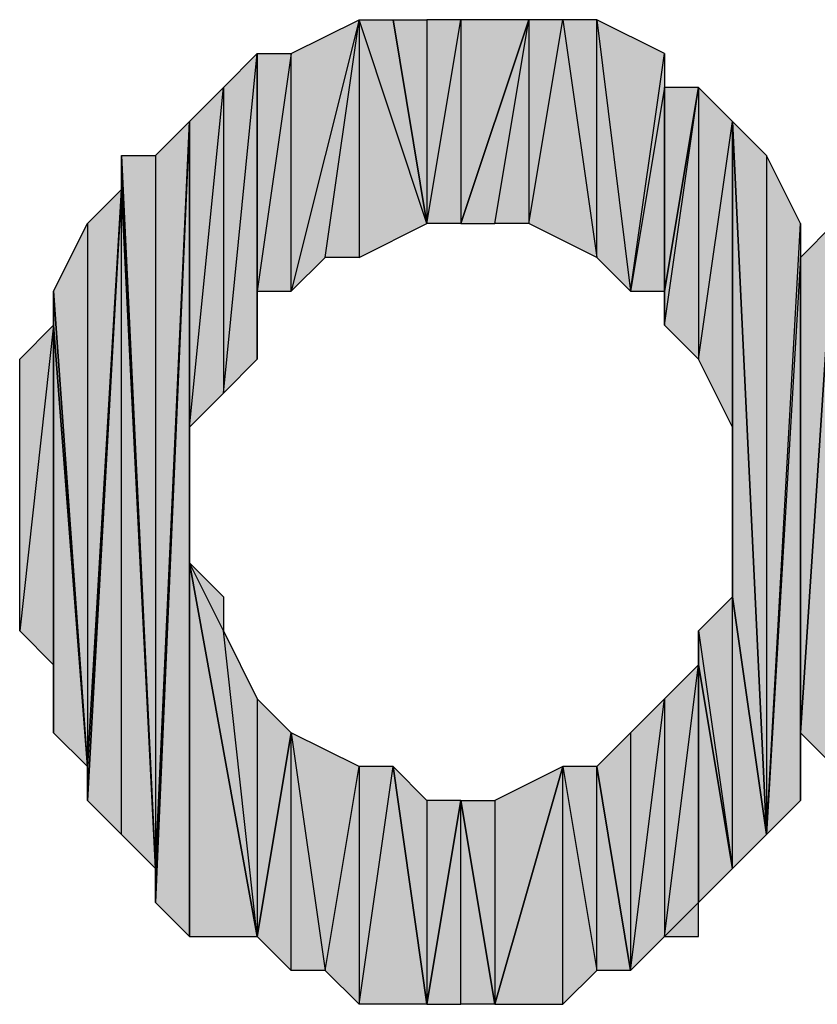
# Model space of a CAD drawing. Units: inches. Extents: x 5 to 292, y -203 to 3.
# Drawn here: x 106 to 107, y -86 to -84 of the extents above; entities that cross this region are included whole.
import ezdxf

# ---------------------------------------------------------------- set-up
doc = ezdxf.new("R2010")
doc.units = ezdxf.units.IN
doc.header["$MEASUREMENT"] = 0
doc.layers.add('Ebene 1', color=7, linetype='Continuous')

# ---------------------------------------------------------------- blocks, each defined once
blk = doc.blocks.new('block 2')
at = {"layer": 'Ebene 1', "true_color": 0x000001}
h = blk.add_hatch(color=178, dxfattribs=at)
h.dxf.hatch_style = 2
h.paths.add_polyline_path([(106.3251, -84.9255), (106.3251, -84.481), (106.2616, -84.9255)])
h.paths.add_polyline_path([(106.4521, -84.4175), (106.3251, -84.9255), (106.3251, -84.481)])
h.paths.add_polyline_path([(106.3886, -84.862), (106.4521, -84.4175), (106.3251, -84.9255)])
h = blk.add_hatch(color=178, dxfattribs=at)
h.dxf.hatch_style = 2
h.paths.add_polyline_path([(106.4521, -84.4175), (106.4521, -84.862), (106.3886, -84.862)])
h.paths.add_polyline_path([(106.5791, -84.7985), (106.4521, -84.4175), (106.4521, -84.862)])
h.paths.add_polyline_path([(106.5156, -84.4175), (106.5791, -84.7985), (106.4521, -84.4175)])
h = blk.add_hatch(color=178, dxfattribs=at)
h.dxf.hatch_style = 2
h.paths.add_polyline_path([(106.6426, -84.4175), (106.6426, -84.7985), (106.7696, -84.4175)])
h.paths.add_polyline_path([(106.5791, -84.7985), (106.6426, -84.4175), (106.6426, -84.7985)])
h.paths.add_polyline_path([(106.5791, -84.4175), (106.5791, -84.7985), (106.6426, -84.4175)])
h.paths.add_polyline_path([(106.5156, -84.4175), (106.5791, -84.4175), (106.5791, -84.7985)])
h = blk.add_hatch(color=178, dxfattribs=at)
h.dxf.hatch_style = 2
h.paths.add_polyline_path([(106.8966, -84.4175), (106.9601, -84.9255), (107.0236, -84.481)])
h.paths.add_polyline_path([(106.8966, -84.862), (106.8966, -84.4175), (106.9601, -84.9255)])
h.paths.add_polyline_path([(106.8331, -84.4175), (106.8966, -84.862), (106.8966, -84.4175)])
h.paths.add_polyline_path([(106.7696, -84.7985), (106.8331, -84.4175), (106.8966, -84.862)])
h.paths.add_polyline_path([(106.7696, -84.4175), (106.7696, -84.7985), (106.8331, -84.4175)])
h.paths.add_polyline_path([(106.7061, -84.7985), (106.7696, -84.4175), (106.7696, -84.7985)])
h.paths.add_polyline_path([(106.6426, -84.7985), (106.7061, -84.7985), (106.7696, -84.4175)])
h = blk.add_hatch(color=178, dxfattribs=at)
h.dxf.hatch_style = 2
h.paths.add_polyline_path([(106.1981, -85.116), (106.2616, -84.481), (106.2616, -85.0525)])
h.paths.add_polyline_path([(106.1981, -84.5445), (106.1981, -85.116), (106.2616, -84.481)])
h.paths.add_polyline_path([(106.1346, -85.1795), (106.1981, -84.5445), (106.1981, -85.116)])
h.paths.add_polyline_path([(106.1346, -84.608), (106.1346, -85.1795), (106.1981, -84.5445)])
h = blk.add_hatch(color=178, dxfattribs=at)
h.dxf.hatch_style = 2
h.paths.add_polyline_path([(106.2616, -84.9255), (106.2616, -84.481), (106.3251, -84.481)])
h.paths.add_polyline_path([(106.2616, -85.0525), (106.2616, -84.9255), (106.2616, -84.481)])
h = blk.add_hatch(color=178, dxfattribs=at)
h.dxf.hatch_style = 2
h.paths.add_polyline_path([(107.0236, -84.5445), (106.9601, -84.9255), (107.0236, -84.9255)])
h.paths.add_polyline_path([(107.0236, -84.481), (107.0236, -84.5445), (106.9601, -84.9255)])
h = blk.add_hatch(color=178, dxfattribs=at)
h.dxf.hatch_style = 2
h.paths.add_polyline_path([(107.0871, -85.0525), (107.1506, -84.608), (107.1506, -85.1795)])
h.paths.add_polyline_path([(107.0871, -84.5445), (107.0871, -85.0525), (107.1506, -84.608)])
h.paths.add_polyline_path([(107.0236, -84.989), (107.0871, -84.5445), (107.0871, -85.0525)])
h = blk.add_hatch(color=178, dxfattribs=at)
h.dxf.hatch_style = 2
h.paths.add_polyline_path([(107.0236, -84.9255), (107.0236, -84.989), (107.0871, -84.5445)])
edge = h.paths.add_edge_path()
edge.add_spline(control_points=[(107.0236, -84.989), (107.0236, -84.989), (107.0236, -84.9255), (107.0236, -84.9255), (107.0236, -84.9255), (107.0236, -84.989), (107.0236, -84.989)], knot_values=[0, 0, 0, 0, 1, 1, 1, 2, 2, 2, 2], degree=3, periodic=1)
h = blk.add_hatch(color=178, dxfattribs=at)
h.dxf.hatch_style = 2
h.paths.add_polyline_path([(107.0236, -84.5445), (107.0236, -84.9255), (107.0871, -84.5445)])
h = blk.add_hatch(color=178, dxfattribs=at)
h.dxf.hatch_style = 2
h.paths.add_polyline_path([(106.0711, -84.6715), (106.0711, -86.005), (106.1346, -84.608)])
h.paths.add_polyline_path([(106.0076, -84.6715), (106.0711, -84.6715), (106.0711, -86.005)])
h = blk.add_hatch(color=178, dxfattribs=at)
h.dxf.hatch_style = 2
h.paths.add_polyline_path([(106.0711, -86.0685), (106.1346, -86.132), (106.1346, -84.608)])
h = blk.add_hatch(color=178, dxfattribs=at)
h.dxf.hatch_style = 2
h.paths.add_polyline_path([(106.0711, -86.005), (106.0711, -86.0685), (106.1346, -84.608)])
edge = h.paths.add_edge_path()
edge.add_spline(control_points=[(106.0711, -86.0685), (106.0711, -86.0685), (106.0711, -86.005), (106.0711, -86.005), (106.0711, -86.005), (106.0711, -86.0685), (106.0711, -86.0685)], knot_values=[0, 0, 0, 0, 1, 1, 1, 2, 2, 2, 2], degree=3, periodic=1)
h = blk.add_hatch(color=178, dxfattribs=at)
h.dxf.hatch_style = 2
h.paths.add_polyline_path([(106.1346, -85.4335), (106.1346, -86.132), (106.2616, -86.132)])
h.paths.add_polyline_path([(106.1346, -84.608), (106.1346, -85.4335), (106.1346, -86.132)])
h = blk.add_hatch(color=178, dxfattribs=at)
h.dxf.hatch_style = 2
h.paths.add_polyline_path([(107.2141, -84.6715), (107.2141, -85.9415), (107.2776, -84.7985)])
h.paths.add_polyline_path([(107.1506, -84.608), (107.2141, -84.6715), (107.2141, -85.9415)])
h = blk.add_hatch(color=178, dxfattribs=at)
h.dxf.hatch_style = 2
h.paths.add_polyline_path([(107.1506, -85.497), (107.1506, -84.608), (107.2141, -85.9415)])
edge = h.paths.add_edge_path()
edge.add_spline(control_points=[(107.1506, -84.608), (107.1506, -84.608), (107.1506, -85.497), (107.1506, -85.497), (107.1506, -85.497), (107.1506, -84.608), (107.1506, -84.608)], knot_values=[0, 0, 0, 0, 1, 1, 1, 2, 2, 2, 2], degree=3, periodic=1)
h = blk.add_hatch(color=178, dxfattribs=at)
h.dxf.hatch_style = 2
h.paths.add_polyline_path([(106.0076, -84.735), (106.0076, -84.6715), (106.0711, -86.005)])
edge = h.paths.add_edge_path()
edge.add_spline(control_points=[(106.0076, -84.6715), (106.0076, -84.6715), (106.0076, -84.735), (106.0076, -84.735), (106.0076, -84.735), (106.0076, -84.6715), (106.0076, -84.6715)], knot_values=[0, 0, 0, 0, 1, 1, 1, 2, 2, 2, 2], degree=3, periodic=1)
h = blk.add_hatch(color=178, dxfattribs=at)
h.dxf.hatch_style = 2
h.paths.add_polyline_path([(107.3411, -84.7985), (107.3411, -85.8145), (107.4046, -84.6715)])
h.paths.add_polyline_path([(107.2776, -85.751), (107.3411, -84.7985), (107.3411, -85.8145)])
h = blk.add_hatch(color=178, dxfattribs=at)
h.dxf.hatch_style = 2
h.paths.add_polyline_path([(105.9441, -84.7985), (105.9441, -85.8145), (106.0076, -84.735)])
h.paths.add_polyline_path([(105.8806, -84.9255), (105.9441, -84.7985), (105.9441, -85.8145)])
h = blk.add_hatch(color=178, dxfattribs=at)
h.dxf.hatch_style = 2
h.paths.add_polyline_path([(106.0076, -85.9415), (106.0076, -84.735), (106.0711, -86.005)])
h.paths.add_polyline_path([(105.9441, -85.878), (106.0076, -85.9415), (106.0076, -84.735)])
h = blk.add_hatch(color=178, dxfattribs=at)
h.dxf.hatch_style = 2
h.paths.add_polyline_path([(105.9441, -85.8145), (105.9441, -85.878), (106.0076, -84.735)])
edge = h.paths.add_edge_path()
edge.add_spline(control_points=[(105.9441, -85.878), (105.9441, -85.878), (105.9441, -85.8145), (105.9441, -85.8145), (105.9441, -85.8145), (105.9441, -85.878), (105.9441, -85.878)], knot_values=[0, 0, 0, 0, 1, 1, 1, 2, 2, 2, 2], degree=3, periodic=1)
h = blk.add_hatch(color=178, dxfattribs=at)
h.dxf.hatch_style = 2
h.paths.add_polyline_path([(107.2776, -84.862), (107.2141, -85.9415), (107.2776, -85.878)])
h.paths.add_polyline_path([(107.2776, -84.7985), (107.2776, -84.862), (107.2141, -85.9415)])
h = blk.add_hatch(color=178, dxfattribs=at)
h.dxf.hatch_style = 2
h.paths.add_polyline_path([(107.2776, -85.751), (107.2776, -84.862), (107.3411, -84.7985)])
h.paths.add_polyline_path([(107.2776, -85.878), (107.2776, -85.751), (107.2776, -84.862)])
h = blk.add_hatch(color=178, dxfattribs=at)
h.dxf.hatch_style = 2
h.paths.add_polyline_path([(105.8806, -84.989), (105.8806, -84.9255), (105.9441, -85.8145)])
edge = h.paths.add_edge_path()
edge.add_spline(control_points=[(105.8806, -84.9255), (105.8806, -84.9255), (105.8806, -84.989), (105.8806, -84.989), (105.8806, -84.989), (105.8806, -84.9255), (105.8806, -84.9255)], knot_values=[0, 0, 0, 0, 1, 1, 1, 2, 2, 2, 2], degree=3, periodic=1)
h = blk.add_hatch(color=178, dxfattribs=at)
h.dxf.hatch_style = 2
h.paths.add_polyline_path([(105.8806, -84.989), (105.8171, -85.5605), (105.8171, -85.0525)])
h.paths.add_polyline_path([(105.8806, -85.624), (105.8806, -84.989), (105.8171, -85.5605)])
h = blk.add_hatch(color=178, dxfattribs=at)
h.dxf.hatch_style = 2
h.paths.add_polyline_path([(105.8806, -85.751), (105.8806, -84.989), (105.9441, -85.8145)])
h = blk.add_hatch(color=178, dxfattribs=at)
h.dxf.hatch_style = 2
h.paths.add_polyline_path([(105.8806, -85.624), (105.8806, -85.751), (105.8806, -84.989)])
edge = h.paths.add_edge_path()
edge.add_spline(control_points=[(105.8806, -85.751), (105.8806, -85.751), (105.8806, -85.624), (105.8806, -85.624), (105.8806, -85.624), (105.8806, -85.751), (105.8806, -85.751)], knot_values=[0, 0, 0, 0, 1, 1, 1, 2, 2, 2, 2], degree=3, periodic=1)
h = blk.add_hatch(color=178, dxfattribs=at)
h.dxf.hatch_style = 2
h.paths.add_polyline_path([(106.1981, -85.5605), (106.1346, -85.4335), (106.2616, -86.132)])
h.paths.add_polyline_path([(106.1981, -85.497), (106.1981, -85.5605), (106.1346, -85.4335)])
h = blk.add_hatch(color=178, dxfattribs=at)
h.dxf.hatch_style = 2
h.paths.add_polyline_path([(107.1506, -86.005), (107.1506, -85.497), (107.2141, -85.9415)])
h.paths.add_polyline_path([(107.0871, -85.5605), (107.1506, -86.005), (107.1506, -85.497)])
h = blk.add_hatch(color=178, dxfattribs=at)
h.dxf.hatch_style = 2
h.paths.add_polyline_path([(106.2616, -85.6875), (106.2616, -86.132), (106.3251, -85.751)])
h.paths.add_polyline_path([(106.1981, -85.5605), (106.2616, -85.6875), (106.2616, -86.132)])
h = blk.add_hatch(color=178, dxfattribs=at)
h.dxf.hatch_style = 2
h.paths.add_polyline_path([(107.0871, -85.624), (107.0871, -85.5605), (107.1506, -86.005)])
edge = h.paths.add_edge_path()
edge.add_spline(control_points=[(107.0871, -85.5605), (107.0871, -85.5605), (107.0871, -85.624), (107.0871, -85.624), (107.0871, -85.624), (107.0871, -85.5605), (107.0871, -85.5605)], knot_values=[0, 0, 0, 0, 1, 1, 1, 2, 2, 2, 2], degree=3, periodic=1)
h = blk.add_hatch(color=178, dxfattribs=at)
h.dxf.hatch_style = 2
h.paths.add_polyline_path([(107.0236, -86.132), (107.0871, -85.624), (107.0236, -85.6875)])
h.paths.add_polyline_path([(107.0871, -86.0685), (107.0236, -86.132), (107.0871, -85.624)])
h.paths.add_polyline_path([(107.0871, -86.132), (107.0871, -86.0685), (107.0236, -86.132)])
h = blk.add_hatch(color=178, dxfattribs=at)
h.dxf.hatch_style = 2
h.paths.add_polyline_path([(107.0871, -86.0685), (107.0871, -85.624), (107.1506, -86.005)])
h = blk.add_hatch(color=178, dxfattribs=at)
h.dxf.hatch_style = 2
h.paths.add_polyline_path([(106.9601, -86.1955), (107.0236, -85.6875), (107.0236, -86.132)])
h.paths.add_polyline_path([(106.9601, -85.751), (106.9601, -86.1955), (107.0236, -85.6875)])
h.paths.add_polyline_path([(106.8966, -85.8145), (106.9601, -85.751), (106.9601, -86.1955)])
h = blk.add_hatch(color=178, dxfattribs=at)
h.dxf.hatch_style = 2
h.paths.add_polyline_path([(106.4521, -86.259), (106.5156, -85.8145), (106.5791, -86.259)])
h.paths.add_polyline_path([(106.4521, -85.8145), (106.4521, -86.259), (106.5156, -85.8145)])
h.paths.add_polyline_path([(106.3886, -86.1955), (106.4521, -85.8145), (106.4521, -86.259)])
h.paths.add_polyline_path([(106.3251, -85.751), (106.3886, -86.1955), (106.4521, -85.8145)])
h.paths.add_polyline_path([(106.3251, -86.1955), (106.3251, -85.751), (106.3886, -86.1955)])
h.paths.add_polyline_path([(106.2616, -86.132), (106.3251, -86.1955), (106.3251, -85.751)])
h = blk.add_hatch(color=178, dxfattribs=at)
h.dxf.hatch_style = 2
h.paths.add_polyline_path([(106.5791, -85.878), (106.5791, -86.259), (106.6426, -85.878)])
h.paths.add_polyline_path([(106.5156, -85.8145), (106.5791, -85.878), (106.5791, -86.259)])
h = blk.add_hatch(color=178, dxfattribs=at)
h.dxf.hatch_style = 2
h.paths.add_polyline_path([(106.7061, -85.878), (106.7061, -86.259), (106.8331, -85.8145)])
h.paths.add_polyline_path([(106.6426, -85.878), (106.7061, -85.878), (106.7061, -86.259)])
h = blk.add_hatch(color=178, dxfattribs=at)
h.dxf.hatch_style = 2
h.paths.add_polyline_path([(106.8966, -86.1955), (106.8966, -85.8145), (106.9601, -86.1955)])
h.paths.add_polyline_path([(106.8331, -85.8145), (106.8966, -86.1955), (106.8966, -85.8145)])
h.paths.add_polyline_path([(106.8331, -86.259), (106.8331, -85.8145), (106.8966, -86.1955)])
h.paths.add_polyline_path([(106.7061, -86.259), (106.8331, -86.259), (106.8331, -85.8145)])
h = blk.add_hatch(color=178, dxfattribs=at)
h.dxf.hatch_style = 2
h.paths.add_polyline_path([(106.6426, -86.259), (106.6426, -85.878), (106.7061, -86.259)])
h.paths.add_polyline_path([(106.5791, -86.259), (106.6426, -86.259), (106.6426, -85.878)])
at = {"layer": 'Ebene 1', "lineweight": 0}
for points in [[(106.4521, -84.4175), (106.3251, -84.9255), (106.3251, -84.481), (106.4521, -84.4175)], [(106.3886, -84.862), (106.4521, -84.4175), (106.3251, -84.9255), (106.3886, -84.862)], [(106.4521, -84.4175), (106.4521, -84.862), (106.3886, -84.862), (106.4521, -84.4175)], [(106.5791, -84.7985), (106.4521, -84.4175), (106.4521, -84.862), (106.5791, -84.7985)], [(106.5156, -84.4175), (106.5791, -84.7985), (106.4521, -84.4175), (106.5156, -84.4175)], [(106.5156, -84.4175), (106.5791, -84.4175), (106.5791, -84.7985), (106.5156, -84.4175)], [(106.5791, -84.7985), (106.6426, -84.4175), (106.6426, -84.7985), (106.5791, -84.7985)], [(106.5791, -84.4175), (106.5791, -84.7985), (106.6426, -84.4175), (106.5791, -84.4175)], [(106.6426, -84.7985), (106.7061, -84.7985), (106.7696, -84.4175), (106.6426, -84.7985)], [(106.6426, -84.4175), (106.6426, -84.7985), (106.7696, -84.4175), (106.6426, -84.4175)], [(106.7061, -84.7985), (106.7696, -84.4175), (106.7696, -84.7985), (106.7061, -84.7985)], [(106.7696, -84.7985), (106.8331, -84.4175), (106.8966, -84.862), (106.7696, -84.7985)], [(106.7696, -84.4175), (106.7696, -84.7985), (106.8331, -84.4175), (106.7696, -84.4175)], [(106.8331, -84.4175), (106.8966, -84.862), (106.8966, -84.4175), (106.8331, -84.4175)], [(106.8966, -84.4175), (106.9601, -84.9255), (107.0236, -84.481), (106.8966, -84.4175)], [(106.8966, -84.862), (106.8966, -84.4175), (106.9601, -84.9255), (106.8966, -84.862)], [(106.1981, -85.116), (106.2616, -84.481), (106.2616, -85.0525), (106.1981, -85.116)], [(106.1981, -84.5445), (106.1981, -85.116), (106.2616, -84.481), (106.1981, -84.5445)], [(106.3251, -84.9255), (106.3251, -84.481), (106.2616, -84.9255), (106.3251, -84.9255)], [(106.2616, -84.9255), (106.2616, -84.481), (106.3251, -84.481), (106.2616, -84.9255)], [(106.2616, -85.0525), (106.2616, -84.9255), (106.2616, -84.481), (106.2616, -85.0525)], [(107.0236, -84.481), (107.0236, -84.5445), (106.9601, -84.9255), (107.0236, -84.481)], [(106.1346, -85.1795), (106.1981, -84.5445), (106.1981, -85.116), (106.1346, -85.1795)], [(106.1346, -84.608), (106.1346, -85.1795), (106.1981, -84.5445), (106.1346, -84.608)], [(107.0236, -84.5445), (106.9601, -84.9255), (107.0236, -84.9255), (107.0236, -84.5445)], [(107.0236, -84.989), (107.0871, -84.5445), (107.0871, -85.0525), (107.0236, -84.989)], [(107.0236, -84.9255), (107.0236, -84.989), (107.0871, -84.5445), (107.0236, -84.9255)], [(107.0236, -84.5445), (107.0236, -84.9255), (107.0871, -84.5445), (107.0236, -84.5445)], [(107.0871, -84.5445), (107.0871, -85.0525), (107.1506, -84.608), (107.0871, -84.5445)], [(106.0711, -86.0685), (106.1346, -86.132), (106.1346, -84.608), (106.0711, -86.0685)], [(106.0711, -86.005), (106.0711, -86.0685), (106.1346, -84.608), (106.0711, -86.005)], [(106.0711, -84.6715), (106.0711, -86.005), (106.1346, -84.608), (106.0711, -84.6715)], [(106.1346, -84.608), (106.1346, -85.4335), (106.1346, -86.132), (106.1346, -84.608)], [(107.0871, -85.0525), (107.1506, -84.608), (107.1506, -85.1795), (107.0871, -85.0525)], [(107.1506, -84.608), (107.2141, -84.6715), (107.2141, -85.9415), (107.1506, -84.608)], [(107.1506, -85.497), (107.1506, -84.608), (107.2141, -85.9415), (107.1506, -85.497)], [(106.0076, -84.6715), (106.0711, -84.6715), (106.0711, -86.005), (106.0076, -84.6715)], [(106.0076, -84.735), (106.0076, -84.6715), (106.0711, -86.005), (106.0076, -84.735)], [(107.2141, -84.6715), (107.2141, -85.9415), (107.2776, -84.7985), (107.2141, -84.6715)], [(105.9441, -85.878), (106.0076, -85.9415), (106.0076, -84.735), (105.9441, -85.878)], [(105.9441, -85.8145), (105.9441, -85.878), (106.0076, -84.735), (105.9441, -85.8145)], [(105.9441, -84.7985), (105.9441, -85.8145), (106.0076, -84.735), (105.9441, -84.7985)], [(106.0076, -85.9415), (106.0076, -84.735), (106.0711, -86.005), (106.0076, -85.9415)], [(105.8806, -84.9255), (105.9441, -84.7985), (105.9441, -85.8145), (105.8806, -84.9255)], [(107.2776, -84.7985), (107.2776, -84.862), (107.2141, -85.9415), (107.2776, -84.7985)], [(107.2776, -85.751), (107.3411, -84.7985), (107.3411, -85.8145), (107.2776, -85.751)], [(107.2776, -85.751), (107.2776, -84.862), (107.3411, -84.7985), (107.2776, -85.751)], [(107.2776, -84.862), (107.2141, -85.9415), (107.2776, -85.878), (107.2776, -84.862)], [(107.2776, -85.878), (107.2776, -85.751), (107.2776, -84.862), (107.2776, -85.878)], [(105.8806, -84.989), (105.8806, -84.9255), (105.9441, -85.8145), (105.8806, -84.989)], [(105.8806, -84.989), (105.8171, -85.5605), (105.8171, -85.0525), (105.8806, -84.989)], [(105.8806, -85.624), (105.8806, -84.989), (105.8171, -85.5605), (105.8806, -85.624)], [(105.8806, -85.751), (105.8806, -84.989), (105.9441, -85.8145), (105.8806, -85.751)], [(105.8806, -85.624), (105.8806, -85.751), (105.8806, -84.989), (105.8806, -85.624)], [(106.1981, -85.5605), (106.1346, -85.4335), (106.2616, -86.132), (106.1981, -85.5605)], [(106.1981, -85.497), (106.1981, -85.5605), (106.1346, -85.4335), (106.1981, -85.497)], [(106.1346, -85.4335), (106.1346, -86.132), (106.2616, -86.132), (106.1346, -85.4335)], [(107.0871, -85.5605), (107.1506, -86.005), (107.1506, -85.497), (107.0871, -85.5605)], [(107.1506, -86.005), (107.1506, -85.497), (107.2141, -85.9415), (107.1506, -86.005)], [(106.1981, -85.5605), (106.2616, -85.6875), (106.2616, -86.132), (106.1981, -85.5605)], [(107.0871, -85.624), (107.0871, -85.5605), (107.1506, -86.005), (107.0871, -85.624)], [(107.0236, -86.132), (107.0871, -85.624), (107.0236, -85.6875), (107.0236, -86.132)], [(107.0871, -86.0685), (107.0236, -86.132), (107.0871, -85.624), (107.0871, -86.0685)], [(107.0871, -86.0685), (107.0871, -85.624), (107.1506, -86.005), (107.0871, -86.0685)], [(106.2616, -85.6875), (106.2616, -86.132), (106.3251, -85.751), (106.2616, -85.6875)], [(106.9601, -86.1955), (107.0236, -85.6875), (107.0236, -86.132), (106.9601, -86.1955)], [(106.9601, -85.751), (106.9601, -86.1955), (107.0236, -85.6875), (106.9601, -85.751)], [(106.2616, -86.132), (106.3251, -86.1955), (106.3251, -85.751), (106.2616, -86.132)], [(106.3251, -85.751), (106.3886, -86.1955), (106.4521, -85.8145), (106.3251, -85.751)], [(106.3251, -86.1955), (106.3251, -85.751), (106.3886, -86.1955), (106.3251, -86.1955)], [(106.8966, -85.8145), (106.9601, -85.751), (106.9601, -86.1955), (106.8966, -85.8145)], [(106.3886, -86.1955), (106.4521, -85.8145), (106.4521, -86.259), (106.3886, -86.1955)], [(106.4521, -86.259), (106.5156, -85.8145), (106.5791, -86.259), (106.4521, -86.259)], [(106.4521, -85.8145), (106.4521, -86.259), (106.5156, -85.8145), (106.4521, -85.8145)], [(106.5156, -85.8145), (106.5791, -85.878), (106.5791, -86.259), (106.5156, -85.8145)], [(106.7061, -86.259), (106.8331, -86.259), (106.8331, -85.8145), (106.7061, -86.259)], [(106.7061, -85.878), (106.7061, -86.259), (106.8331, -85.8145), (106.7061, -85.878)], [(106.8331, -85.8145), (106.8966, -86.1955), (106.8966, -85.8145), (106.8331, -85.8145)], [(106.8331, -86.259), (106.8331, -85.8145), (106.8966, -86.1955), (106.8331, -86.259)], [(106.8966, -86.1955), (106.8966, -85.8145), (106.9601, -86.1955), (106.8966, -86.1955)], [(106.5791, -86.259), (106.6426, -86.259), (106.6426, -85.878), (106.5791, -86.259)], [(106.5791, -85.878), (106.5791, -86.259), (106.6426, -85.878), (106.5791, -85.878)], [(106.6426, -85.878), (106.7061, -85.878), (106.7061, -86.259), (106.6426, -85.878)], [(106.6426, -86.259), (106.6426, -85.878), (106.7061, -86.259), (106.6426, -86.259)], [(107.0871, -86.132), (107.0871, -86.0685), (107.0236, -86.132), (107.0871, -86.132)]]:
    blk.add_lwpolyline(points, dxfattribs=at)
at = {"layer": 'Ebene 1', "color": 178, "lineweight": 25, "true_color": 0x000001}
for points in [[(106.4521, -84.4175), (106.3251, -84.9255), (106.3251, -84.481), (106.4521, -84.4175)], [(106.3886, -84.862), (106.4521, -84.4175), (106.3251, -84.9255), (106.3886, -84.862)], [(106.4521, -84.4175), (106.4521, -84.862), (106.3886, -84.862), (106.4521, -84.4175)], [(106.5791, -84.7985), (106.4521, -84.4175), (106.4521, -84.862), (106.5791, -84.7985)], [(106.5156, -84.4175), (106.5791, -84.7985), (106.4521, -84.4175), (106.5156, -84.4175)], [(106.5156, -84.4175), (106.5791, -84.4175), (106.5791, -84.7985), (106.5156, -84.4175)], [(106.5791, -84.7985), (106.6426, -84.4175), (106.6426, -84.7985), (106.5791, -84.7985)], [(106.5791, -84.4175), (106.5791, -84.7985), (106.6426, -84.4175), (106.5791, -84.4175)], [(106.6426, -84.7985), (106.7061, -84.7985), (106.7696, -84.4175), (106.6426, -84.7985)], [(106.6426, -84.4175), (106.6426, -84.7985), (106.7696, -84.4175), (106.6426, -84.4175)], [(106.7061, -84.7985), (106.7696, -84.4175), (106.7696, -84.7985), (106.7061, -84.7985)], [(106.7696, -84.7985), (106.8331, -84.4175), (106.8966, -84.862), (106.7696, -84.7985)], [(106.7696, -84.4175), (106.7696, -84.7985), (106.8331, -84.4175), (106.7696, -84.4175)], [(106.8331, -84.4175), (106.8966, -84.862), (106.8966, -84.4175), (106.8331, -84.4175)], [(106.8966, -84.4175), (106.9601, -84.9255), (107.0236, -84.481), (106.8966, -84.4175)], [(106.8966, -84.862), (106.8966, -84.4175), (106.9601, -84.9255), (106.8966, -84.862)], [(106.1981, -85.116), (106.2616, -84.481), (106.2616, -85.0525), (106.1981, -85.116)], [(106.1981, -84.5445), (106.1981, -85.116), (106.2616, -84.481), (106.1981, -84.5445)], [(106.3251, -84.9255), (106.3251, -84.481), (106.2616, -84.9255), (106.3251, -84.9255)], [(106.2616, -84.9255), (106.2616, -84.481), (106.3251, -84.481), (106.2616, -84.9255)], [(106.2616, -85.0525), (106.2616, -84.9255), (106.2616, -84.481), (106.2616, -85.0525)], [(107.0236, -84.481), (107.0236, -84.5445), (106.9601, -84.9255), (107.0236, -84.481)], [(106.1346, -85.1795), (106.1981, -84.5445), (106.1981, -85.116), (106.1346, -85.1795)], [(106.1346, -84.608), (106.1346, -85.1795), (106.1981, -84.5445), (106.1346, -84.608)], [(107.0236, -84.5445), (106.9601, -84.9255), (107.0236, -84.9255), (107.0236, -84.5445)], [(107.0236, -84.989), (107.0871, -84.5445), (107.0871, -85.0525), (107.0236, -84.989)], [(107.0236, -84.9255), (107.0236, -84.989), (107.0871, -84.5445), (107.0236, -84.9255)], [(107.0236, -84.5445), (107.0236, -84.9255), (107.0871, -84.5445), (107.0236, -84.5445)], [(107.0871, -84.5445), (107.0871, -85.0525), (107.1506, -84.608), (107.0871, -84.5445)], [(106.0711, -86.0685), (106.1346, -86.132), (106.1346, -84.608), (106.0711, -86.0685)], [(106.0711, -86.005), (106.0711, -86.0685), (106.1346, -84.608), (106.0711, -86.005)], [(106.0711, -84.6715), (106.0711, -86.005), (106.1346, -84.608), (106.0711, -84.6715)], [(106.1346, -84.608), (106.1346, -85.4335), (106.1346, -86.132), (106.1346, -84.608)], [(107.0871, -85.0525), (107.1506, -84.608), (107.1506, -85.1795), (107.0871, -85.0525)], [(107.1506, -84.608), (107.2141, -84.6715), (107.2141, -85.9415), (107.1506, -84.608)], [(107.1506, -85.497), (107.1506, -84.608), (107.2141, -85.9415), (107.1506, -85.497)], [(106.0076, -84.6715), (106.0711, -84.6715), (106.0711, -86.005), (106.0076, -84.6715)], [(106.0076, -84.735), (106.0076, -84.6715), (106.0711, -86.005), (106.0076, -84.735)], [(107.2141, -84.6715), (107.2141, -85.9415), (107.2776, -84.7985), (107.2141, -84.6715)], [(105.9441, -85.878), (106.0076, -85.9415), (106.0076, -84.735), (105.9441, -85.878)], [(105.9441, -85.8145), (105.9441, -85.878), (106.0076, -84.735), (105.9441, -85.8145)], [(105.9441, -84.7985), (105.9441, -85.8145), (106.0076, -84.735), (105.9441, -84.7985)], [(106.0076, -85.9415), (106.0076, -84.735), (106.0711, -86.005), (106.0076, -85.9415)], [(105.8806, -84.9255), (105.9441, -84.7985), (105.9441, -85.8145), (105.8806, -84.9255)], [(107.2776, -84.7985), (107.2776, -84.862), (107.2141, -85.9415), (107.2776, -84.7985)], [(107.2776, -85.751), (107.3411, -84.7985), (107.3411, -85.8145), (107.2776, -85.751)], [(107.2776, -85.751), (107.2776, -84.862), (107.3411, -84.7985), (107.2776, -85.751)], [(107.2776, -84.862), (107.2141, -85.9415), (107.2776, -85.878), (107.2776, -84.862)], [(107.2776, -85.878), (107.2776, -85.751), (107.2776, -84.862), (107.2776, -85.878)], [(105.8806, -84.989), (105.8806, -84.9255), (105.9441, -85.8145), (105.8806, -84.989)], [(105.8806, -84.989), (105.8171, -85.5605), (105.8171, -85.0525), (105.8806, -84.989)], [(105.8806, -85.624), (105.8806, -84.989), (105.8171, -85.5605), (105.8806, -85.624)], [(105.8806, -85.751), (105.8806, -84.989), (105.9441, -85.8145), (105.8806, -85.751)], [(105.8806, -85.624), (105.8806, -85.751), (105.8806, -84.989), (105.8806, -85.624)], [(106.1981, -85.5605), (106.1346, -85.4335), (106.2616, -86.132), (106.1981, -85.5605)], [(106.1981, -85.497), (106.1981, -85.5605), (106.1346, -85.4335), (106.1981, -85.497)], [(106.1346, -85.4335), (106.1346, -86.132), (106.2616, -86.132), (106.1346, -85.4335)], [(107.0871, -85.5605), (107.1506, -86.005), (107.1506, -85.497), (107.0871, -85.5605)], [(107.1506, -86.005), (107.1506, -85.497), (107.2141, -85.9415), (107.1506, -86.005)], [(106.1981, -85.5605), (106.2616, -85.6875), (106.2616, -86.132), (106.1981, -85.5605)], [(107.0871, -85.624), (107.0871, -85.5605), (107.1506, -86.005), (107.0871, -85.624)], [(107.0236, -86.132), (107.0871, -85.624), (107.0236, -85.6875), (107.0236, -86.132)], [(107.0871, -86.0685), (107.0236, -86.132), (107.0871, -85.624), (107.0871, -86.0685)], [(107.0871, -86.0685), (107.0871, -85.624), (107.1506, -86.005), (107.0871, -86.0685)], [(106.2616, -85.6875), (106.2616, -86.132), (106.3251, -85.751), (106.2616, -85.6875)], [(106.9601, -86.1955), (107.0236, -85.6875), (107.0236, -86.132), (106.9601, -86.1955)], [(106.9601, -85.751), (106.9601, -86.1955), (107.0236, -85.6875), (106.9601, -85.751)], [(106.2616, -86.132), (106.3251, -86.1955), (106.3251, -85.751), (106.2616, -86.132)], [(106.3251, -85.751), (106.3886, -86.1955), (106.4521, -85.8145), (106.3251, -85.751)], [(106.3251, -86.1955), (106.3251, -85.751), (106.3886, -86.1955), (106.3251, -86.1955)], [(106.8966, -85.8145), (106.9601, -85.751), (106.9601, -86.1955), (106.8966, -85.8145)], [(106.3886, -86.1955), (106.4521, -85.8145), (106.4521, -86.259), (106.3886, -86.1955)], [(106.4521, -86.259), (106.5156, -85.8145), (106.5791, -86.259), (106.4521, -86.259)], [(106.4521, -85.8145), (106.4521, -86.259), (106.5156, -85.8145), (106.4521, -85.8145)], [(106.5156, -85.8145), (106.5791, -85.878), (106.5791, -86.259), (106.5156, -85.8145)], [(106.7061, -86.259), (106.8331, -86.259), (106.8331, -85.8145), (106.7061, -86.259)], [(106.7061, -85.878), (106.7061, -86.259), (106.8331, -85.8145), (106.7061, -85.878)], [(106.8331, -85.8145), (106.8966, -86.1955), (106.8966, -85.8145), (106.8331, -85.8145)], [(106.8331, -86.259), (106.8331, -85.8145), (106.8966, -86.1955), (106.8331, -86.259)], [(106.8966, -86.1955), (106.8966, -85.8145), (106.9601, -86.1955), (106.8966, -86.1955)], [(106.5791, -86.259), (106.6426, -86.259), (106.6426, -85.878), (106.5791, -86.259)], [(106.5791, -85.878), (106.5791, -86.259), (106.6426, -85.878), (106.5791, -85.878)], [(106.6426, -85.878), (106.7061, -85.878), (106.7061, -86.259), (106.6426, -85.878)], [(106.6426, -86.259), (106.6426, -85.878), (106.7061, -86.259), (106.6426, -86.259)], [(107.0871, -86.132), (107.0871, -86.0685), (107.0236, -86.132), (107.0871, -86.132)]]:
    blk.add_lwpolyline(points, dxfattribs=at)
at = {"layer": 'Ebene 1', "lineweight": 0}
for points in [[(107.1506, -84.608), (107.1506, -84.608), (107.1506, -85.497), (107.1506, -85.497), (107.1506, -85.497), (107.1506, -84.608), (107.1506, -84.608)], [(106.0076, -84.6715), (106.0076, -84.6715), (106.0076, -84.735), (106.0076, -84.735), (106.0076, -84.735), (106.0076, -84.6715), (106.0076, -84.6715)], [(105.8806, -84.9255), (105.8806, -84.9255), (105.8806, -84.989), (105.8806, -84.989), (105.8806, -84.989), (105.8806, -84.9255), (105.8806, -84.9255)], [(107.0236, -84.989), (107.0236, -84.989), (107.0236, -84.9255), (107.0236, -84.9255), (107.0236, -84.9255), (107.0236, -84.989), (107.0236, -84.989)], [(107.0871, -85.5605), (107.0871, -85.5605), (107.0871, -85.624), (107.0871, -85.624), (107.0871, -85.624), (107.0871, -85.5605), (107.0871, -85.5605)], [(105.8806, -85.751), (105.8806, -85.751), (105.8806, -85.624), (105.8806, -85.624), (105.8806, -85.624), (105.8806, -85.751), (105.8806, -85.751)], [(105.9441, -85.878), (105.9441, -85.878), (105.9441, -85.8145), (105.9441, -85.8145), (105.9441, -85.8145), (105.9441, -85.878), (105.9441, -85.878)], [(106.0711, -86.0685), (106.0711, -86.0685), (106.0711, -86.005), (106.0711, -86.005), (106.0711, -86.005), (106.0711, -86.0685), (106.0711, -86.0685)]]:
    blk.add_open_spline(points, degree=3, knots=[0, 0, 0, 0, 1, 1, 1, 2, 2, 2, 2], dxfattribs=at)
at = {"layer": 'Ebene 1', "color": 178, "lineweight": 25, "true_color": 0x000001}
for points in [[(107.1506, -84.608), (107.1506, -84.608), (107.1506, -85.497), (107.1506, -85.497), (107.1506, -85.497), (107.1506, -84.608), (107.1506, -84.608)], [(106.0076, -84.6715), (106.0076, -84.6715), (106.0076, -84.735), (106.0076, -84.735), (106.0076, -84.735), (106.0076, -84.6715), (106.0076, -84.6715)], [(105.8806, -84.9255), (105.8806, -84.9255), (105.8806, -84.989), (105.8806, -84.989), (105.8806, -84.989), (105.8806, -84.9255), (105.8806, -84.9255)], [(107.0236, -84.989), (107.0236, -84.989), (107.0236, -84.9255), (107.0236, -84.9255), (107.0236, -84.9255), (107.0236, -84.989), (107.0236, -84.989)], [(107.0871, -85.5605), (107.0871, -85.5605), (107.0871, -85.624), (107.0871, -85.624), (107.0871, -85.624), (107.0871, -85.5605), (107.0871, -85.5605)], [(105.8806, -85.751), (105.8806, -85.751), (105.8806, -85.624), (105.8806, -85.624), (105.8806, -85.624), (105.8806, -85.751), (105.8806, -85.751)], [(105.9441, -85.878), (105.9441, -85.878), (105.9441, -85.8145), (105.9441, -85.8145), (105.9441, -85.8145), (105.9441, -85.878), (105.9441, -85.878)], [(106.0711, -86.0685), (106.0711, -86.0685), (106.0711, -86.005), (106.0711, -86.005), (106.0711, -86.005), (106.0711, -86.0685), (106.0711, -86.0685)]]:
    blk.add_open_spline(points, degree=3, knots=[0, 0, 0, 0, 1, 1, 1, 2, 2, 2, 2], dxfattribs=at)

msp = doc.modelspace()

# ---------------------------------------------------------------- block references
at = {"layer": 'Ebene 1'}
msp.add_blockref('block 2', (0, 0), dxfattribs=at)

doc.saveas('drawing.dxf')
